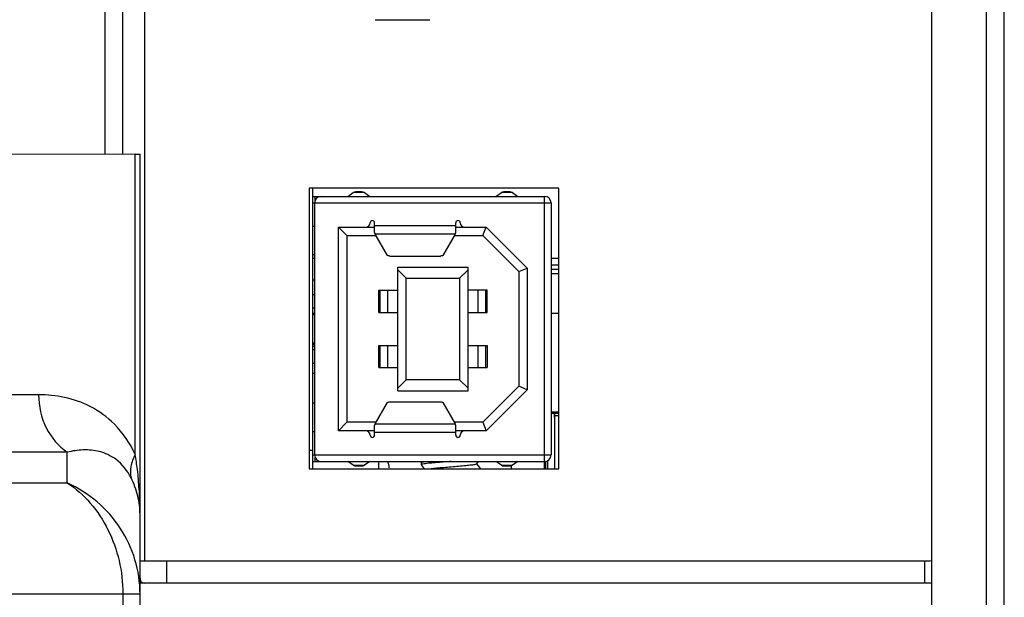
# Model space of a CAD drawing. Units: inches. Extents: x -70 to 1119, y -54 to 787.
# Drawn here: x 596 to 605, y 286 to 292 of the extents above; entities that cross this region are included whole.
import ezdxf

# ---------------------------------------------------------------- set-up
doc = ezdxf.new("R2010")
doc.units = ezdxf.units.IN
doc.header["$LTSCALE"] = 20
doc.header["$MEASUREMENT"] = 0
doc.layers.get('0').update_dxf_attribs({"linetype": 'CONTINUOUS'})
doc.layers.add('TRAIT', color=7, linetype='CONTINUOUS')

msp = doc.modelspace()

# ---------------------------------------------------------------- linework, layer by layer
at = {"linetype": 'Continuous'}
for p, q in [((597.25055, 290.5017), (597.25055, 391.97138)), ((597.40596, 391.73582), (597.40596, 290.50172)), ((605.38636, 286.36705), (605.38636, 390.09705)), ((605.22616, 286.20705), (605.22616, 389.91798)), ((604.72616, 376.73517), (604.72616, 286.20705)), ((597.60596, 331.63255), (597.60596, 286.82145)), ((599.69307, 291.72019), (600.18909, 291.72019)), ((597.52308, 290.5017), (593.04596, 290.50113)), ((597.52308, 290.5017), (597.56596, 290.50172)), ((597.52308, 287.78525), (597.52308, 290.5017)), ((597.56596, 273.50172), (597.56596, 290.50172)), ((601.35637, 290.19426), (599.09637, 290.19426)), ((599.09637, 290.19426), (599.09637, 287.65426)), ((601.35637, 287.65426), (601.35637, 290.19426)), ((599.12877, 290.12144), (601.22596, 290.12144)), ((599.15178, 290.08621), (599.15178, 290.12144)), ((599.44596, 290.12144), (599.49588, 290.15473)), ((599.59603, 290.15473), (599.49588, 290.15473)), ((599.57385, 290.16144), (599.51807, 290.16144)), ((599.59603, 290.15473), (599.64596, 290.12144)), ((600.78596, 290.12144), (600.83588, 290.15473)), ((600.93603, 290.15473), (600.83588, 290.15473)), ((600.91385, 290.16144), (600.85807, 290.16144)), ((600.93603, 290.15473), (600.98596, 290.12144)), ((601.22596, 287.65426), (601.22596, 290.12144)), ((601.22596, 290.12144), (601.23264, 290.12126)), ((599.12877, 290.06144), (601.28596, 290.06144)), ((599.14596, 290.06144), (599.14596, 287.78144)), ((601.28596, 290.06147), (601.28596, 287.78142)), ((599.12596, 289.85144), (599.14596, 289.85144)), ((599.36196, 289.84244), (599.68896, 289.84244)), ((599.36196, 289.84244), (599.43796, 289.76644)), ((599.36196, 288.00044), (599.36196, 289.84244)), ((599.68896, 289.79447), (599.68896, 289.88244)), ((599.68896, 289.85779), (600.42296, 289.85779)), ((600.42296, 289.79447), (600.42296, 289.88244)), ((600.42296, 289.84244), (600.69944, 289.84244)), ((600.66796, 289.76644), (600.69944, 289.84244)), ((601.06996, 289.47192), (600.69944, 289.84244)), ((599.43796, 289.76644), (599.70174, 289.76644)), ((599.43796, 289.76644), (599.43796, 288.07644)), ((600.41833, 289.78052), (599.69358, 289.78052)), ((599.8064, 289.58585), (599.69358, 289.78052)), ((600.41833, 289.78052), (600.30551, 289.58585)), ((600.41017, 289.76644), (600.66796, 289.76644)), ((600.66796, 289.76644), (600.99396, 289.44044)), ((599.14596, 289.59144), (599.12596, 289.59144)), ((599.12596, 289.56144), (599.14596, 289.56144)), ((599.82618, 289.58144), (600.28573, 289.58144)), ((601.28596, 289.56144), (601.35637, 289.56144)), ((599.89796, 289.48144), (600.53396, 289.48144)), ((599.89796, 288.36144), (599.89796, 289.48144)), ((600.53396, 288.36144), (600.53396, 289.48144)), ((600.99396, 289.44044), (601.06996, 289.47192)), ((601.06996, 289.47192), (601.06996, 288.37096)), ((601.28596, 289.50144), (601.35637, 289.50144)), ((601.28596, 289.46144), (601.35637, 289.46144)), ((599.89796, 289.45744), (599.97396, 289.38144)), ((599.97396, 289.38144), (600.45796, 289.38144)), ((599.97396, 288.46144), (599.97396, 289.38144)), ((600.45796, 289.38144), (600.53396, 289.45744)), ((600.45796, 289.38144), (600.45796, 288.46144)), ((600.99396, 289.44044), (600.99396, 288.40244)), ((601.35637, 289.42144), (601.28596, 289.42144)), ((599.14596, 289.36144), (599.12596, 289.36144)), ((599.14596, 289.23144), (599.12596, 289.23144)), ((599.72596, 289.27144), (599.89796, 289.27144)), ((599.72596, 289.07144), (599.72596, 289.27144)), ((599.73796, 289.07144), (599.73796, 289.27144)), ((599.80595, 289.27144), (599.80595, 289.07144)), ((600.70596, 289.27144), (600.53396, 289.27144)), ((600.62597, 289.07144), (600.62597, 289.27144)), ((600.69396, 289.07144), (600.69396, 289.27144)), ((600.70596, 289.07144), (600.70596, 289.27144)), ((599.12596, 289.11144), (599.14596, 289.11144)), ((599.14596, 289.06144), (599.12596, 289.06144)), ((599.12596, 289.05144), (599.14596, 289.05144)), ((599.72596, 289.07144), (599.89796, 289.07144)), ((600.53396, 289.07144), (600.70596, 289.07144)), ((601.35637, 289.06144), (601.28596, 289.06144)), ((599.14596, 288.79144), (599.12596, 288.79144)), ((599.14596, 288.78144), (599.12596, 288.78144)), ((599.14596, 288.76144), (599.12596, 288.76144)), ((599.72596, 288.77144), (599.89796, 288.77144)), ((599.72596, 288.57144), (599.72596, 288.77144)), ((599.73796, 288.57144), (599.73796, 288.77144)), ((599.80595, 288.77144), (599.80595, 288.57144)), ((600.53396, 288.77144), (600.70596, 288.77144)), ((600.62597, 288.57144), (600.62597, 288.77144)), ((600.69396, 288.57144), (600.69396, 288.77144)), ((600.70596, 288.77144), (600.70596, 288.57144)), ((599.14596, 288.73144), (599.12596, 288.73144)), ((599.12596, 288.61144), (599.14596, 288.61144)), ((599.72596, 288.57144), (599.89796, 288.57144)), ((600.53396, 288.57144), (600.70596, 288.57144)), ((599.12596, 288.52144), (599.14596, 288.52144)), ((599.97396, 288.46144), (599.89796, 288.38544)), ((600.45796, 288.46144), (599.97396, 288.46144)), ((600.45796, 288.46144), (600.53396, 288.38544)), ((600.66796, 288.07644), (600.99396, 288.40244)), ((601.06996, 288.37096), (600.99396, 288.40244)), ((596.64844, 288.32557), (594.00655, 288.32524)), ((599.89796, 288.36144), (600.53396, 288.36144)), ((600.69944, 288.00044), (601.06996, 288.37096)), ((599.12596, 288.25144), (599.14596, 288.25144)), ((599.69358, 288.06237), (599.8064, 288.25704)), ((599.82618, 288.26144), (600.28573, 288.26144)), ((600.30551, 288.25704), (600.41833, 288.06237)), ((601.28596, 288.17144), (601.35637, 288.17144)), ((601.35637, 288.15644), (601.28596, 288.15644)), ((601.31524, 288.15644), (601.31524, 287.65426)), ((601.31596, 288.15644), (601.31596, 288.17144)), ((601.31596, 288.1229), (601.31596, 288.15644)), ((601.35637, 288.13644), (601.31596, 288.13644)), ((601.31596, 288.12144), (601.31596, 288.1229)), ((599.36196, 288.00044), (599.43796, 288.07644)), ((599.70174, 288.07644), (599.43796, 288.07644)), ((599.68896, 287.96044), (599.68896, 288.04842)), ((599.69358, 288.06237), (600.41833, 288.06237)), ((600.66796, 288.07644), (600.41017, 288.07644)), ((600.42296, 287.96044), (600.42296, 288.04842)), ((600.66796, 288.07644), (600.69944, 288.00044)), ((601.31524, 288.12144), (601.31596, 288.12144)), ((599.14596, 287.99144), (599.12596, 287.99144)), ((599.68896, 288.00044), (599.36196, 288.00044)), ((600.42296, 287.9851), (599.68896, 287.9851)), ((600.69944, 288.00044), (600.42296, 288.00044)), ((596.90825, 287.80595), (594.26636, 287.80561)), ((596.90825, 287.52875), (596.90825, 287.80595)), ((599.12877, 287.78144), (601.28596, 287.78144)), ((599.12877, 287.72144), (601.22596, 287.72144)), ((599.15178, 287.72144), (599.15178, 287.75672)), ((599.49588, 287.68816), (599.44596, 287.72144)), ((599.49588, 287.68816), (599.59603, 287.68816)), ((599.51807, 287.68144), (599.57385, 287.68144)), ((599.64596, 287.72144), (599.59603, 287.68816)), ((599.72596, 287.65426), (599.72596, 287.72144)), ((600.10896, 287.71144), (600.10938, 287.7125)), ((600.10896, 287.71144), (600.10896, 287.69145)), ((600.10896, 287.69145), (600.10939, 287.69037)), ((600.11652, 287.72144), (600.10938, 287.7125)), ((600.10939, 287.69037), (600.13823, 287.65426)), ((600.34863, 287.71918), (600.34609, 287.719)), ((600.36594, 287.7204), (600.34863, 287.71918)), ((600.38095, 287.72146), (600.36594, 287.7204)), ((600.61246, 287.70019), (600.62943, 287.72144)), ((600.65113, 287.65426), (600.61367, 287.70116)), ((600.83588, 287.68816), (600.78596, 287.72144)), ((600.83588, 287.68816), (600.93603, 287.68816)), ((600.85807, 287.68144), (600.91385, 287.68144)), ((600.92596, 287.65426), (600.92596, 287.68352)), ((600.98596, 287.72144), (600.93603, 287.68816)), ((601.23269, 287.72163), (601.22596, 287.72144)), ((601.23596, 287.72163), (601.23596, 287.65426)), ((601.25596, 287.65426), (601.25596, 287.73022)), ((599.09637, 287.65426), (601.35637, 287.65426)), ((595.09774, 287.52852), (596.90825, 287.52875)), ((597.56596, 286.82145), (604.66596, 286.82145)), ((597.80596, 286.82145), (597.80596, 286.62145)), ((604.66596, 286.62145), (604.66596, 286.82145)), ((604.72616, 286.62145), (597.56596, 286.62145)), ((595.17544, 286.52387), (597.56596, 286.52418)), ((597.41055, 286.52414), (597.41055, 280.67884))]:
    msp.add_line(p, q, dxfattribs=at)
for centre, radius, start, end in [((599.20596, 290.06144), 0.06, 90, 180), ((599.51807, 290.12144), 0.04, 90.000714, 123.687923), ((599.57385, 290.12144), 0.04, 56.31164, 89.999286), ((600.85807, 290.12144), 0.04, 90.000782, 123.688113), ((600.91385, 290.12144), 0.04, 56.31164, 89.999218), ((601.22596, 290.06144), 0.06, 0.002081, 90), ((599.60896, 289.88244), 0.04, 270, 0), ((599.66896, 289.88244), 0.02, 0, 180), ((600.44296, 289.88244), 0.02, 0, 180), ((600.50296, 289.88244), 0.04, 180, 270), ((599.60896, 287.96044), 0.04, 0, 90), ((599.66896, 287.96044), 0.02, 180, 0), ((600.44296, 287.96044), 0.02, 180, 0), ((600.50296, 287.96044), 0.04, 90, 180), ((599.20596, 287.78144), 0.06, 180, 270), ((601.22596, 287.78144), 0.06, 270, 359.997033), ((599.51807, 287.72144), 0.04, 236.31164, 269.999218), ((599.57385, 287.72144), 0.04, 270.000782, 303.688113), ((599.70096, 287.66344), 0.12, 0, 28.975838), ((600.85807, 287.72144), 0.04, 236.31164, 269.999286), ((600.91385, 287.72144), 0.04, 270.000714, 303.687923), ((604.66596, 287.22145), 0.4, 270, 279.109408), ((597.60596, 286.66144), 0.04, 180, 270)]:
    msp.add_arc(centre, radius, start, end, dxfattribs=at)
for centre, major_axis, start_param, end_param in [((599.69358, 289.85779), (-0.00317, 0.08), -3.8049192, -3.4091286), ((600.41833, 289.85779), (0.00317, 0.08), -2.8740567, -2.4782661), ((599.69358, 287.9851), (0.00317, 0.08), 0.2675359, 0.6633266), ((600.41833, 287.9851), (-0.00317, 0.08), -0.6633266, -0.2675359)]:
    msp.add_ellipse(centre, major_axis=major_axis, ratio=0.1446662, start_param=start_param, end_param=end_param, dxfattribs=at)
for points, knots in [([(599.82618, 289.58144), (599.82181, 289.58144), (599.81577, 289.58187), (599.80924, 289.5837), (599.80688, 289.58503), (599.8064, 289.58585)], [0, 0, 0, 0, 0.6350353, 0.861673, 1, 1, 1, 1]), ([(600.30551, 289.58585), (600.30503, 289.58503), (600.30267, 289.5837), (600.29615, 289.58187), (600.2901, 289.58144), (600.28573, 289.58144)], [0, 0, 0, 0, 0.138327, 0.3649647, 1, 1, 1, 1]), ([(597.52308, 287.78525), (597.47595, 287.88579), (597.36053, 288.05748), (597.12763, 288.22733), (596.8877, 288.31033), (596.72694, 288.32558), (596.64844, 288.32557)], [0, 0, 0, 0, 0.3067181, 0.5576571, 0.7831601, 1, 1, 1, 1]), ([(596.64844, 288.32557), (596.64844, 288.22292), (596.6928, 288.02042), (596.82767, 287.85967), (596.90825, 287.80595)], [0, 0, 0, 0, 0.5145733, 1, 1, 1, 1]), ([(599.8064, 288.25704), (599.80688, 288.25786), (599.80924, 288.25918), (599.81577, 288.26102), (599.82181, 288.26144), (599.82618, 288.26144)], [0, 0, 0, 0, 0.138327, 0.3649647, 1, 1, 1, 1]), ([(600.28573, 288.26144), (600.2901, 288.26144), (600.29615, 288.26102), (600.30267, 288.25918), (600.30503, 288.25786), (600.30551, 288.25704)], [0, 0, 0, 0, 0.6350353, 0.861673, 1, 1, 1, 1]), ([(597.48472, 287.57331), (597.45187, 287.63831), (597.37013, 287.74316), (597.20616, 287.81858), (597.053, 287.83198), (596.95563, 287.81727), (596.90825, 287.80595)], [0, 0, 0, 0, 0.3242711, 0.5647337, 0.7831271, 1, 1, 1, 1]), ([(597.52308, 287.78525), (597.50475, 287.75086), (597.47779, 287.68176), (597.4771, 287.60643), (597.48472, 287.57331)], [0, 0, 0, 0, 0.5341841, 1, 1, 1, 1]), ([(597.56596, 287.24459), (597.56596, 287.38012), (597.55557, 287.56131), (597.53039, 287.74048), (597.52308, 287.78525)], [0, 0, 0, 0, 0.7492195, 1, 1, 1, 1]), ([(600.34609, 287.719), (600.33016, 287.71788), (600.29917, 287.71566), (600.25453, 287.71228), (600.21398, 287.70891), (600.17885, 287.70558), (600.1502, 287.70225), (600.12912, 287.6991), (600.1163, 287.69615), (600.11048, 287.69376), (600.10896, 287.69214), (600.10896, 287.69146)], [0, 0, 0, 0, 0.1997094, 0.3883046, 0.5596369, 0.7083561, 0.8295301, 0.9196199, 0.9759478, 0.9914574, 1, 1, 1, 1]), ([(600.10938, 287.7125), (600.11026, 287.71361), (600.1141, 287.71529), (600.12132, 287.71737), (600.13223, 287.71949), (600.14061, 287.72077), (600.14538, 287.72144)], [0, 0, 0, 0, 0.1138829, 0.3177092, 0.6138998, 1, 1, 1, 1]), ([(600.61245, 287.7002), (600.61127, 287.69872), (600.60596, 287.69663), (600.59612, 287.69394), (600.58117, 287.69124), (600.56191, 287.68845), (600.53851, 287.68565), (600.50081, 287.68171), (600.44804, 287.67698), (600.3814, 287.67149), (600.31471, 287.66601), (600.25396, 287.66055), (600.21616, 287.65651), (600.19924, 287.65427)], [0, 0, 0, 0, 0.013642, 0.0386062, 0.0749909, 0.1221781, 0.1790996, 0.2445929, 0.3952069, 0.5606699, 0.7262117, 0.8771114, 1, 1, 1, 1]), ([(597.56596, 286.52418), (597.56596, 286.62822), (597.53507, 286.83819), (597.39989, 287.12678), (597.18727, 287.36783), (597.00533, 287.48395), (596.90825, 287.52875)], [0, 0, 0, 0, 0.2469215, 0.4953228, 0.7462608, 1, 1, 1, 1]), ([(596.90825, 287.52875), (596.98535, 287.47734), (597.1281, 287.34965), (597.28782, 287.10672), (597.38793, 286.82542), (597.41055, 286.62487), (597.41055, 286.52414)], [0, 0, 0, 0, 0.238452, 0.4858629, 0.7407947, 1, 1, 1, 1]), ([(597.56596, 287.24459), (597.56596, 287.29981), (597.55186, 287.41386), (597.51108, 287.52115), (597.48472, 287.57331)], [0, 0, 0, 0, 0.4858623, 1, 1, 1, 1])]:
    msp.add_open_spline(points, degree=3, knots=knots, dxfattribs=at)
at = {"layer": 'TRAIT', "linetype": 'Continuous'}
for p, q in [((599.12596, 290.19426), (599.12596, 287.65426)), ((599.12596, 287.82142), (599.09637, 287.82142))]:
    msp.add_line(p, q, dxfattribs=at)

doc.saveas('drawing.dxf')
